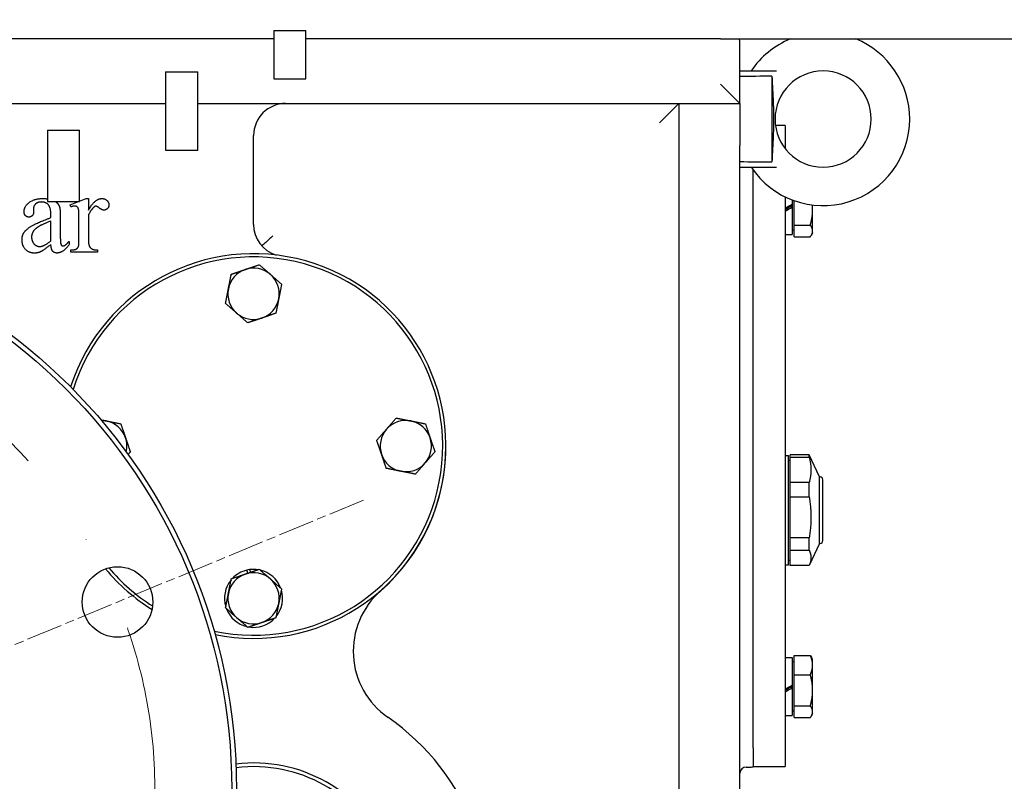
# Model space of a CAD drawing. Units: millimetres. Extents: x 746 to 10032, y 93 to 13075.
# Drawn here: x 2050 to 2357, y 7414 to 7651 of the extents above; entities that cross this region are included whole.
import ezdxf

# ---------------------------------------------------------------- set-up
doc = ezdxf.new("R2010")
doc.units = ezdxf.units.MM
doc.header["$LTSCALE"] = 48
for name, pattern in [('CHAIN', [0.3543, 0.2362, -0.0295, 0.0591, -0.0295]), ('DASHDOT2', [12.7, 6.35, -3.175, 0, -3.175]), ('LONG_DASH_DOTTED', [0.3001, 0.2362, -0.0295, 0.0049, -0.0295])]:
    doc.linetypes.add(name, pattern=pattern)
for name, color, linetype, lineweight in [('Center Mark(Hillmar_metric)', 7, 'LONG_DASH_DOTTED', 18), ('Dimensions(Hillmar_metric)', 7, 'Continuous', 13), ('Visible Edges(Hillmar_metric)', 7, 'Continuous', 25)]:
    doc.layers.add(name, color=color, linetype=linetype, lineweight=lineweight)
doc.styles.add('Hillmar_metric_Dimensions', font='arial.ttf')
doc.dimstyles.new('DEFAULT-ISO-Method 1b-Hillmar_metric', dxfattribs={"dimscale": 48, "dimtxt": 2, "dimasz": 2.5, "dimexe": 1, "dimexo": 1, "dimgap": 0.25, "dimtad": 1, "dimtih": 1, "dimtoh": 1, "dimrnd": 1e-08, "dimdsep": 46, "dimtxsty": 'Hillmar_metric_Dimensions', "dimcen": 0.09, "dimdle": 8, "dimclrd": 7, "dimclre": 7, "dimclrt": 7, "dimazin": 2, "dimtfac": 0.75, "dimtmove": 0, "dimatfit": 3, "dimfxl": 1, "dimtolj": 1, "dimlwd": 9, "dimlwe": 9, "dimarcsym": 0})

# ---------------------------------------------------------------- blocks, each defined once
blk = doc.blocks.new('*D30')
at = {"layer": 'Defpoints', "color": 0, "linetype": 'Continuous', "transparency": 16777216}
for p in [(1939.36, 7411.23), (2340.86, 7176.23), (2522.73, 7176.23)]:
    blk.add_point(p, dxfattribs=at)
at = {"layer": 'Dimensions(Hillmar_metric)', "color": 7, "linetype": 'Continuous', "lineweight": 9, "transparency": 16777216}
for p, q in [((2522.73, 7531.23), (2522.73, 7651.23)), ((2522.73, 7411.23), (2522.73, 7354.77)), ((2522.73, 7176.23), (2522.73, 7232.68)), ((2388.86, 7176.23), (2570.73, 7176.23)), ((2522.73, 7056.23), (2522.73, 6936.23))]:
    blk.add_line(p, q, dxfattribs=at)
at = {"layer": 'Dimensions(Hillmar_metric)', "color": 7, "linetype": 'Continuous', "transparency": 16777216}
for points in [[(2502.73, 7531.23), (2542.73, 7531.23), (2522.73, 7411.23)], [(2502.73, 7056.23), (2542.73, 7056.23), (2522.73, 7176.23)]]:
    blk.add_solid(points, dxfattribs=at)
at = {"layer": 'Dimensions(Hillmar_metric)', "color": 7, "linetype": 'Continuous', "lineweight": 13, "transparency": 16777216, "insert": (2522.73, 7293.73), "char_height": 96, "attachment_point": 5, "style": 'Hillmar_metric_Dimensions'}
blk.add_mtext('\\A1;235', dxfattribs=at)

msp = doc.modelspace()

# ---------------------------------------------------------------- linework, layer by layer
at = {"layer": 'Center Mark(Hillmar_metric)', "linetype": 'CHAIN'}
msp.add_line((2156.938, 7501.349), (2003.574, 7437.823), dxfattribs=at)
at = {"layer": 'Center Mark(Hillmar_metric)', "linetype": 'DASHDOT2', "ltscale": 0.2}
msp.add_arc((1939.365, 7411.227), 152.5, 81.31607, 67.5, dxfattribs=at)
at = {"layer": 'Visible Edges(Hillmar_metric)'}
for p, q in [((2129.029, 7647.812), (2129.029, 7632.797)), ((2129.029, 7647.812), (2139.029, 7647.812)), ((2139.029, 7632.797), (2139.029, 7647.812)), ((2129.029, 7645.227), (1863.071, 7645.227)), ((2268.365, 7645.227), (2139.029, 7645.227)), ((2268.365, 7645.227), (2273.834, 7645.227)), ((2273.834, 7645.227), (2444.968, 7645.227)), ((2274.365, 7625.085), (2274.365, 7644.085)), ((2095.266, 7634.952), (2095.266, 7610.535)), ((2095.266, 7634.952), (2105.266, 7634.952)), ((2105.266, 7610.535), (2105.266, 7634.952)), ((2129.029, 7632.797), (2139.029, 7632.797)), ((2274.365, 7635.227), (2285.795, 7635.227)), ((2284.365, 7633.603), (2284.365, 7606.85)), ((2268.365, 7631.085), (2274.365, 7625.085)), ((1780.495, 7625.085), (2095.266, 7625.085)), ((2105.266, 7625.085), (2274.365, 7625.085)), ((2249.365, 7619.085), (2255.365, 7625.085)), ((2255.365, 7625.085), (2255.365, 7270.727)), ((2274.365, 7625.085), (2274.365, 7611.935)), ((2285.365, 7620.224), (2285.365, 7620.23)), ((2288.495, 7618.227), (2285.499, 7618.227)), ((2288.495, 7618.227), (2288.495, 7611.056)), ((2058.363, 7616.8), (2058.363, 7594.504)), ((2058.363, 7616.8), (2068.363, 7616.8)), ((2068.363, 7594.504), (2068.363, 7616.8)), ((2122.689, 7587.367), (2122.689, 7615.085)), ((2274.365, 7233.227), (2274.365, 7611.935)), ((2095.266, 7610.535), (2105.266, 7610.535)), ((2274.365, 7605.227), (2285.795, 7605.227)), ((2278.495, 7595.541), (2278.495, 7604.393)), ((2288.495, 7595.976), (2288.495, 7593.227)), ((2058.363, 7594.504), (2068.363, 7594.504)), ((2065.501, 7593.46), (2068.095, 7594.504)), ((2065.677, 7592.813), (2065.501, 7593.46)), ((2068.363, 7594.611), (2070.422, 7595.44)), ((2070.422, 7595.44), (2071.168, 7595.44)), ((2071.168, 7595.44), (2071.168, 7591.793)), ((2278.495, 7593.227), (2278.495, 7595.541)), ((2278.495, 7443.227), (2278.495, 7593.227)), ((2288.495, 7593.227), (2288.495, 7443.227)), ((2290.695, 7595.018), (2290.695, 7593.67)), ((2290.695, 7593.67), (2290.695, 7592.972)), ((2290.695, 7592.972), (2290.695, 7592.781)), ((2290.695, 7592.781), (2290.695, 7584.177)), ((2291.295, 7587.172), (2291.295, 7594.796)), ((2297.095, 7592.031), (2297.095, 7593.425)), ((2054.05, 7592.381), (2054.089, 7591.362)), ((2059.481, 7589.499), (2059.481, 7590.126)), ((2062.403, 7589.891), (2062.403, 7584.381)), ((2071.168, 7590.303), (2071.168, 7582.538)), ((2297.095, 7585.341), (2297.095, 7592.031)), ((2059.481, 7582.244), (2059.481, 7588.421)), ((2068.226, 7582.421), (2068.226, 7588.676)), ((2291.295, 7587.172), (2296.336, 7587.172)), ((2291.295, 7583.509), (2291.295, 7587.172)), ((2288.495, 7584.177), (2290.695, 7584.177)), ((2291.295, 7585.527), (2290.695, 7585.527)), ((2291.295, 7583.509), (2296.336, 7583.509)), ((2297.095, 7584.727), (2296.713, 7584.065)), ((2297.095, 7584.727), (2297.095, 7585.341)), ((2065.187, 7582.087), (2065.187, 7581.107)), ((2065.677, 7578.754), (2065.677, 7579.401)), ((2073.991, 7578.754), (2065.677, 7578.754)), ((2073.991, 7579.401), (2073.991, 7578.754)), ((2288.495, 7515.259), (2289.565, 7515.259)), ((2289.565, 7515.089), (2289.565, 7515.259)), ((2289.565, 7481.195), (2289.565, 7515.089)), ((2289.565, 7513.842), (2290.11, 7513.842)), ((2295.988, 7515.477), (2290.11, 7515.477)), ((2290.11, 7515.305), (2290.11, 7515.477)), ((2290.11, 7514.797), (2290.11, 7515.305)), ((2290.11, 7514.797), (2295.988, 7514.797)), ((2290.11, 7506.843), (2290.11, 7514.797)), ((2295.988, 7515.305), (2295.988, 7515.477)), ((2295.988, 7514.797), (2295.988, 7515.305)), ((2299.195, 7508.599), (2295.989, 7515.473)), ((2295.988, 7506.843), (2290.11, 7506.843)), ((2290.11, 7502.359), (2290.11, 7506.843)), ((2295.988, 7502.359), (2295.988, 7506.843)), ((2299.195, 7508.496), (2299.195, 7508.599)), ((2299.195, 7508.599), (2299.393, 7508.599)), ((2299.195, 7487.855), (2299.195, 7508.496)), ((2300.265, 7496.891), (2300.265, 7507.727)), ((2290.11, 7489.593), (2290.11, 7502.359)), ((2290.11, 7502.359), (2295.988, 7502.359)), ((2300.265, 7488.727), (2300.265, 7496.891)), ((2295.988, 7489.593), (2290.11, 7489.593)), ((2290.11, 7485.789), (2290.11, 7489.593)), ((2295.988, 7485.789), (2295.988, 7489.593)), ((2290.11, 7480.977), (2290.11, 7485.789)), ((2290.11, 7485.789), (2295.988, 7485.789)), ((2299.195, 7487.855), (2295.989, 7480.981)), ((2299.195, 7487.855), (2299.393, 7487.855)), ((2289.565, 7482.612), (2290.11, 7482.612)), ((2120.899, 7478.568), (2120.573, 7479.526)), ((2121.446, 7479.691), (2121.732, 7478.851)), ((2288.495, 7481.195), (2289.565, 7481.195)), ((2295.988, 7480.977), (2290.11, 7480.977)), ((2288.495, 7452.277), (2290.695, 7452.277)), ((2290.695, 7452.277), (2290.695, 7443.67)), ((2291.295, 7452.944), (2296.336, 7452.944)), ((2291.295, 7446.89), (2291.295, 7452.944)), ((2297.095, 7451.727), (2296.713, 7452.389)), ((2297.095, 7449.917), (2297.095, 7451.727)), ((2291.295, 7450.927), (2290.695, 7450.927)), ((2297.095, 7442.031), (2297.095, 7449.917)), ((2291.295, 7446.89), (2296.336, 7446.89)), ((2291.295, 7437.172), (2291.295, 7446.89)), ((2278.495, 7440.912), (2278.495, 7443.227)), ((2288.495, 7443.227), (2288.495, 7418.227)), ((2290.695, 7443.67), (2290.695, 7442.972)), ((2290.695, 7442.972), (2290.695, 7442.781)), ((2290.695, 7442.781), (2290.695, 7434.177)), ((2297.095, 7435.341), (2297.095, 7442.031)), ((2278.495, 7424.085), (2278.495, 7440.912)), ((2291.295, 7437.172), (2296.336, 7437.172)), ((2291.295, 7433.509), (2291.295, 7437.172)), ((2288.495, 7434.177), (2290.695, 7434.177)), ((2291.295, 7435.527), (2290.695, 7435.527)), ((2291.295, 7433.509), (2296.336, 7433.509)), ((2297.095, 7434.727), (2296.713, 7434.065)), ((2297.095, 7434.727), (2297.095, 7435.341)), ((2278.495, 7424.085), (2278.495, 7418.192)), ((2276.365, 7418.085), (2277.365, 7418.085)), ((2278.495, 7418.227), (2288.495, 7418.227))]:
    msp.add_line(p, q, dxfattribs=at)
for centre, radius in [((1939.365, 7411.227), 178), ((1939.365, 7411.227), 176.5), ((2080.256, 7469.586), 11)]:
    msp.add_circle(centre, radius, dxfattribs=at)
for centre, radius, start, end in [((2268.365, 7644.085), 6, 0, 10.97236), ((2300.365, 7620.227), 27, 112.19161, 146.25101), ((2300.365, 7620.227), 27, 0, 67.80839), ((2300.365, 7620.227), 15, 180.01184, 179.98816), ((2132.689, 7615.085), 10, 90, 180), ((2300.365, 7620.227), 27, 213.74899, 0), ((2132.689, 7587.367), 10, 180, 252.86412), ((2122.689, 7518.227), 60, 258.48601, 162.05526), ((2122.689, 7518.227), 59, 257.98127, 162.56), ((2122.689, 7565.727), 8, 108.78489, 168.78489), ((2122.689, 7565.727), 8, 48.78489, 108.78489), ((2122.689, 7565.727), 8, 348.78489, 48.78489), ((2122.689, 7565.727), 8, 168.78489, 228.78489), ((2122.689, 7565.727), 8, 288.78489, 348.78489), ((2122.689, 7565.727), 8, 228.78489, 288.78489), ((2075.189, 7518.227), 8, 78.78489, 89.71472), ((2075.189, 7518.227), 8, 18.78489, 78.78489), ((2170.189, 7518.227), 8, 78.78489, 138.78489), ((2170.189, 7518.227), 8, 18.78489, 78.78489), ((2170.189, 7518.227), 8, 138.78489, 198.78489), ((2075.189, 7518.227), 8, 346.74617, 18.78489), ((2170.189, 7518.227), 8, 318.78489, 18.78489), ((2122.689, 7518.085), 60, 311.28433, 0.0678), ((2170.189, 7518.227), 8, 198.78489, 258.78489), ((2170.189, 7518.227), 8, 258.78489, 318.78489), ((2299.393, 7507.727), 0.872, 0, 90), ((2299.393, 7488.727), 0.872, 270, 0), ((2122.689, 7518.227), 60, 219.66843, 238.13091), ((2122.689, 7518.227), 59, 220.07221, 237.72713), ((2122.689, 7470.727), 9.05, 103.52166, 136.65889), ((2122.689, 7470.727), 9.05, 97.89226, 103.52166), ((2122.689, 7470.727), 9.05, 80.91089, 97.89226), ((2122.689, 7470.727), 9.05, 20.91089, 76.65889), ((2122.689, 7470.727), 9.05, 140.91089, 196.65889), ((2122.689, 7470.727), 8, 108.78489, 168.78489), ((2122.689, 7470.727), 8, 48.78489, 108.78489), ((2122.689, 7470.727), 8, 348.78489, 48.78489), ((2122.689, 7470.727), 9.05, 320.91089, 16.65889), ((2178.772, 7454.212), 25, 131.28433, 235.34416), ((2122.689, 7470.727), 8, 168.78489, 228.78489), ((2122.689, 7470.727), 9.05, 200.91089, 256.65889), ((2122.689, 7470.727), 8, 288.78489, 348.78489), ((2122.689, 7470.727), 8, 228.78489, 288.78489), ((2122.689, 7470.727), 9.05, 260.91089, 316.65889), ((2122.689, 7373.085), 73.625, 276.86795, 55.34416), ((2122.718, 7373.225), 46.155, 239.70589, 96.87531), ((2122.718, 7373.225), 45, 239.58905, 96.99215), ((2276.365, 7416.085), 2, 90, 180), ((2277.365, 7424.085), 6, 270, 280.85554)]:
    msp.add_arc(centre, radius, start, end, dxfattribs=at)
for centre, major_axis, ratio, start_param, end_param in [((2603.811, 7620.227), (705.956, 0), 0.0212478, 2.0403648, 2.0563144), ((2603.811, 7620.227), (705.956, 0), 0.0212478, 4.2268709, 4.2428205), ((2287.733, 7593.227), (-15.665, -8.999), 0.0611328, 1.5843302, 1.7258045), ((2289.257, 7593.227), (-9.261, -5.32), 0.0611328, 1.4533563, 1.6914939), ((2289.257, 7593.227), (-15.665, -8.999), 0.0611328, 1.4870543, 1.627553), ((2287.733, 7443.227), (-15.665, -8.999), 0.0611328, 1.5843302, 1.7258045), ((2289.257, 7443.227), (-9.261, -5.32), 0.0611328, 1.4533563, 1.6914939), ((2289.257, 7443.227), (-15.665, -8.999), 0.0611328, 1.4870543, 1.627553)]:
    msp.add_ellipse(centre, major_axis=major_axis, ratio=ratio, start_param=start_param, end_param=end_param, dxfattribs=at)
for points, weights in [([(2284.365, 7633.603), (2285.136, 7620.227), (2284.365, 7606.85)], [1.07137463258, 2.373398362, 1.07137463258]), ([(2297.095, 7592.031), (2297.095, 7592.728), (2297.027, 7593.434)], [1, 1.01142410711, 1.01597108386]), ([(2296.336, 7587.172), (2297.095, 7589.776), (2297.095, 7592.031)], [1, 1.0379548493, 1]), ([(2297.095, 7585.341), (2297.095, 7586.191), (2296.336, 7587.172)], [1, 1.0379548493, 1]), ([(2296.336, 7583.509), (2297.095, 7584.491), (2297.095, 7585.341)], [1, 1.0379548493, 1]), ([(2120.113, 7573.301), (2122.142, 7573.991), (2124.486, 7574.788)], [1, 1.04314139574, 1.01001874936]), ([(2124.486, 7574.788), (2126.348, 7573.157), (2127.96, 7571.745)], [1.01001874936, 1.04314139574, 1]), ([(2114.842, 7567.283), (2115.259, 7569.385), (2115.74, 7571.813)], [1, 1.04314139574, 1.01001874936]), ([(2115.74, 7571.813), (2118.083, 7572.61), (2120.113, 7573.301)], [1.01001874936, 1.04314139574, 1]), ([(2127.96, 7571.745), (2129.573, 7570.332), (2131.435, 7568.701)], [1, 1.04314139574, 1.01001874936]), ([(2131.435, 7568.701), (2130.953, 7566.273), (2130.536, 7564.171)], [1.01001874936, 1.04314139574, 1]), ([(2113.943, 7562.752), (2114.425, 7565.18), (2114.842, 7567.283)], [1.01001874936, 1.04314139574, 1]), ([(2117.418, 7559.709), (2115.805, 7561.121), (2113.943, 7562.752)], [1, 1.04314139574, 1.01001874936]), ([(2130.536, 7564.171), (2130.119, 7562.068), (2129.638, 7559.64)], [1, 1.04314139574, 1.01001874936]), ([(2120.892, 7556.666), (2119.03, 7558.296), (2117.418, 7559.709)], [1.01001874936, 1.04314139574, 1]), ([(2129.638, 7559.64), (2127.295, 7558.843), (2125.265, 7558.153)], [1.01001874936, 1.04314139574, 1]), ([(2125.265, 7558.153), (2123.236, 7557.463), (2120.892, 7556.666)], [1, 1.04314139574, 1.01001874936]), ([(2075.078, 7526.404), (2075.921, 7526.237), (2076.745, 7526.074)], [1.0218304564, 1.01647875698, 1]), ([(2076.745, 7526.074), (2078.848, 7525.657), (2081.276, 7525.176)], [1, 1.04314139574, 1.01001874936]), ([(2081.276, 7525.176), (2082.073, 7522.832), (2082.763, 7520.803)], [1.01001874936, 1.04314139574, 1]), ([(2164.171, 7523.498), (2165.583, 7525.11), (2167.214, 7526.972)], [1, 1.04314139574, 1.01001874936]), ([(2167.214, 7526.972), (2169.642, 7526.491), (2171.745, 7526.074)], [1.01001874936, 1.04314139574, 1]), ([(2171.745, 7526.074), (2173.848, 7525.657), (2176.276, 7525.176)], [1, 1.04314139574, 1.01001874936]), ([(2176.276, 7525.176), (2177.073, 7522.832), (2177.763, 7520.803)], [1.01001874936, 1.04314139574, 1]), ([(2161.128, 7520.023), (2162.759, 7521.885), (2164.171, 7523.498)], [1.01001874936, 1.04314139574, 1]), ([(2082.763, 7520.803), (2083.453, 7518.773), (2084.25, 7516.43)], [1, 1.04314139574, 1.01001874936]), ([(2162.615, 7515.651), (2161.925, 7517.68), (2161.128, 7520.023)], [1, 1.04314139574, 1.01001874936]), ([(2177.763, 7520.803), (2178.453, 7518.773), (2179.25, 7516.43)], [1, 1.04314139574, 1.01001874936]), ([(2084.25, 7516.43), (2083.885, 7516.013), (2083.539, 7515.619)], [1.01001874936, 1.01724833675, 1.02084466155]), ([(2179.25, 7516.43), (2177.619, 7514.568), (2176.207, 7512.956)], [1.01001874936, 1.04314139574, 1]), ([(2164.102, 7511.278), (2163.305, 7513.621), (2162.615, 7515.651)], [1.01001874936, 1.04314139574, 1]), ([(2176.207, 7512.956), (2174.795, 7511.343), (2173.164, 7509.481)], [1, 1.04314139574, 1.01001874936]), ([(2295.989, 7515.473), (2295.988, 7515.475), (2295.988, 7515.477)], [1.00011577452, 1.00005793022, 1]), ([(2295.988, 7514.797), (2297.111, 7510.82), (2295.988, 7506.843)], [1, 1.078125, 1]), ([(2168.633, 7510.38), (2166.53, 7510.796), (2164.102, 7511.278)], [1, 1.04314139574, 1.01001874936]), ([(2173.164, 7509.481), (2170.736, 7509.963), (2168.633, 7510.38)], [1.01001874936, 1.04314139574, 1]), ([(2295.988, 7502.359), (2297.111, 7495.976), (2295.988, 7489.593)], [1, 1.078125, 1]), ([(2295.988, 7485.789), (2297.111, 7483.383), (2295.988, 7480.977)], [1, 1.078125, 1]), ([(2120.113, 7478.301), (2122.142, 7478.991), (2124.486, 7479.788)], [1, 1.04314139574, 1.01001874936]), ([(2124.486, 7479.788), (2126.348, 7478.157), (2127.96, 7476.745)], [1.01001874936, 1.04314139574, 1]), ([(2114.842, 7472.283), (2115.259, 7474.385), (2115.74, 7476.813)], [1, 1.04314139574, 1.01001874936]), ([(2115.74, 7476.813), (2118.083, 7477.61), (2120.113, 7478.301)], [1.01001874936, 1.04314139574, 1]), ([(2127.96, 7476.745), (2129.573, 7475.332), (2131.435, 7473.701)], [1, 1.04314139574, 1.01001874936]), ([(2131.435, 7473.701), (2130.953, 7471.273), (2130.536, 7469.171)], [1.01001874936, 1.04314139574, 1]), ([(2113.943, 7467.752), (2114.425, 7470.18), (2114.842, 7472.283)], [1.01001874936, 1.04314139574, 1]), ([(2117.418, 7464.709), (2115.805, 7466.121), (2113.943, 7467.752)], [1, 1.04314139574, 1.01001874936]), ([(2130.536, 7469.171), (2130.119, 7467.068), (2129.638, 7464.64)], [1, 1.04314139574, 1.01001874936]), ([(2120.892, 7461.666), (2119.03, 7463.296), (2117.418, 7464.709)], [1.01001874936, 1.04314139574, 1]), ([(2129.638, 7464.64), (2127.295, 7463.843), (2125.265, 7463.153)], [1.01001874936, 1.04314139574, 1]), ([(2125.265, 7463.153), (2123.236, 7462.463), (2120.892, 7461.666)], [1, 1.04314139574, 1.01001874936]), ([(2297.095, 7449.917), (2297.095, 7451.322), (2296.336, 7452.944)], [1, 1.0379548493, 1]), ([(2296.336, 7452.944), (2296.558, 7452.657), (2296.713, 7452.389)], [1, 1.01081672387, 1.01546814779]), ([(2296.336, 7446.89), (2297.095, 7448.512), (2297.095, 7449.917)], [1, 1.0379548493, 1]), ([(2297.095, 7442.031), (2297.095, 7444.286), (2296.336, 7446.89)], [1, 1.0379548493, 1]), ([(2296.336, 7437.172), (2297.095, 7439.776), (2297.095, 7442.031)], [1, 1.0379548493, 1]), ([(2297.095, 7435.341), (2297.095, 7436.191), (2296.336, 7437.172)], [1, 1.0379548493, 1]), ([(2296.336, 7433.509), (2297.095, 7434.491), (2297.095, 7435.341)], [1, 1.0379548493, 1])]:
    msp.add_rational_spline(points, weights, degree=2, dxfattribs=at)
for points in [[(2051.089, 7591.381), (2051.089, 7592.891), (2054.207, 7595.44), (2057.011, 7595.44)], [(2054.717, 7593.754), (2054.05, 7593.166), (2054.05, 7592.381)], [(2056.481, 7594.362), (2055.383, 7594.362), (2054.717, 7593.754)], [(2059.481, 7590.126), (2059.481, 7592.558), (2057.952, 7594.362), (2056.481, 7594.362)], [(2057.011, 7595.44), (2057.73, 7595.44), (2058.363, 7595.359)], [(2060.894, 7594.504), (2061.685, 7593.963), (2062.089, 7593.009)], [(2062.089, 7593.009), (2062.403, 7592.244), (2062.403, 7589.891)], [(2066.913, 7593.087), (2066.364, 7593.087), (2065.677, 7592.813)], [(2068.226, 7588.676), (2068.226, 7591.499), (2067.991, 7592.577), (2067.383, 7593.087), (2066.913, 7593.087)], [(2071.168, 7591.793), (2073.207, 7595.44), (2075.344, 7595.44)], [(2072.815, 7592.695), (2072.011, 7591.97), (2071.168, 7590.303)], [(2073.501, 7593.048), (2073.187, 7593.048), (2072.815, 7592.695)], [(2076.03, 7591.832), (2075.403, 7591.832), (2073.873, 7593.048), (2073.501, 7593.048)], [(2075.344, 7595.44), (2076.305, 7595.44), (2077.579, 7594.264), (2077.579, 7593.479)], [(2077.579, 7593.479), (2077.579, 7592.793), (2076.658, 7591.832), (2076.03, 7591.832)], [(2050.991, 7584.656), (2051.717, 7585.852), (2055.305, 7587.97), (2059.481, 7589.499)], [(2052.579, 7589.656), (2051.932, 7589.656), (2051.089, 7590.577), (2051.089, 7591.381)], [(2054.089, 7591.362), (2054.089, 7590.538), (2053.246, 7589.656), (2052.579, 7589.656)], [(2056.03, 7586.911), (2054.638, 7586.146), (2053.442, 7584.44), (2053.442, 7583.44)], [(2059.481, 7588.421), (2056.815, 7587.362), (2056.03, 7586.911)], [(2050.462, 7582.597), (2050.462, 7583.774), (2050.991, 7584.656)], [(2053.442, 7583.44), (2053.442, 7582.166), (2054.952, 7580.479), (2055.952, 7580.479)], [(2062.403, 7584.381), (2062.403, 7582.068), (2062.579, 7581.028), (2062.991, 7580.676), (2063.246, 7580.676)], [(2054.324, 7578.421), (2052.638, 7578.421), (2050.462, 7580.715), (2050.462, 7582.597)], [(2055.952, 7580.479), (2057.285, 7580.479), (2059.481, 7582.244)], [(2059.481, 7581.107), (2056.991, 7579.166), (2056.344, 7578.872)], [(2061.403, 7578.44), (2060.52, 7578.44), (2059.501, 7579.636), (2059.481, 7581.107)], [(2065.187, 7581.107), (2063.207, 7578.44), (2061.403, 7578.44)], [(2063.246, 7580.676), (2063.54, 7580.676), (2063.756, 7580.793)], [(2063.756, 7580.793), (2064.128, 7581.028), (2065.187, 7582.087)], [(2067.52, 7579.793), (2067.952, 7580.068), (2068.128, 7580.695)], [(2068.128, 7580.695), (2068.226, 7581.009), (2068.226, 7582.421)], [(2071.168, 7582.538), (2071.168, 7581.185), (2071.501, 7580.499)], [(2071.501, 7580.499), (2071.736, 7580.028), (2072.893, 7579.401), (2073.991, 7579.401)], [(2056.344, 7578.872), (2055.403, 7578.421), (2054.324, 7578.421)], [(2065.677, 7579.401), (2066.913, 7579.401), (2067.52, 7579.793)]]:
    msp.add_open_spline(points, degree=2, dxfattribs=at)
msp.add_open_spline([(2128.689, 7583.811), (2128.685, 7583.808), (2128.682, 7583.805), (2127.831, 7583.028), (2126.983, 7582.24), (2125.886, 7581.201), (2125.584, 7580.914), (2125.294, 7580.635)], degree=3, knots=[-0.86597885, -0.86597885, -0.86597885, -0.86597885, -0.86451438, -0.86451438, -0.52354937, -0.52354937, -0.39046153, -0.39046153, -0.39046153, -0.39046153], dxfattribs=at)

# ---------------------------------------------------------------- dimensions: what is measured, and where the dimension line sits
at = {"layer": 'Dimensions(Hillmar_metric)', "color": 7, "linetype": 'Continuous', "lineweight": 13}
dim = msp.add_linear_dim(base=(2522.732, 7176.227), p1=(1939.365, 7411.227), p2=(2340.865, 7176.227), angle=270, dimstyle='DEFAULT-ISO-Method 1b-Hillmar_metric', override={"dimgap": 0.25, "dimdec": 2, "dimse1": 1, "dimtol": 0, "dimlim": 0, "dimtp": 0, "dimtm": 0, "dimtdec": 2, "dimtofl": 1, "dimatfit": 1}, dxfattribs=at)
dim.commit()
dim.dimension.update_dxf_attribs({"geometry": '*D30', "text_midpoint": (2522.732, 7293.727), "dimtype": 160})

doc.saveas('drawing.dxf')
